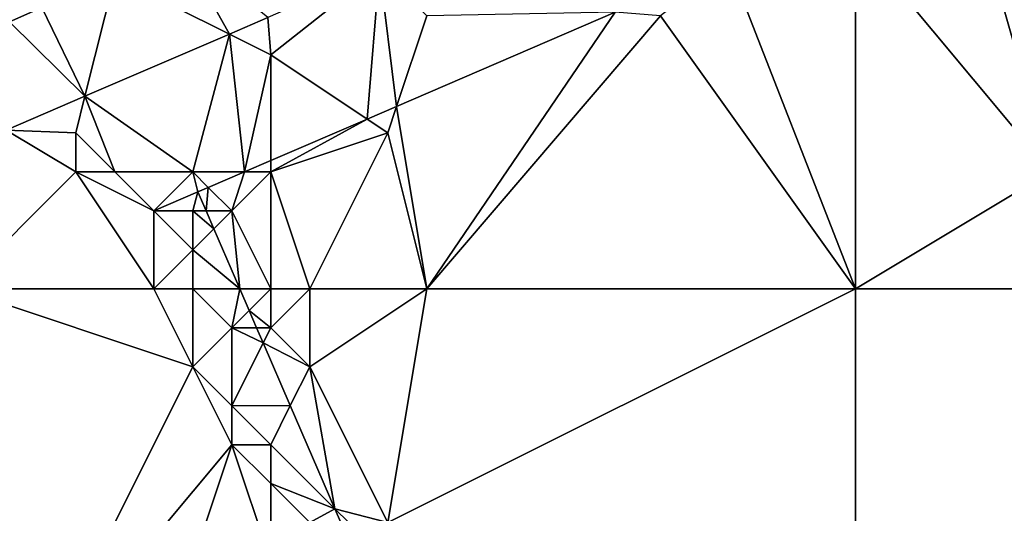
# Model space of a CAD drawing. Units: metres. Extents: x 70625 to 71250, y 353000 to 353500.
# Drawn here: x 70645 to 70670, y 353253 to 353266 of the extents above; entities that cross this region are included whole.
import ezdxf

# ---------------------------------------------------------------- set-up
doc = ezdxf.new("R2010")
doc.units = ezdxf.units.M
doc.layers.add('Terrain', color=15, linetype='Continuous')

msp = doc.modelspace()

# ---------------------------------------------------------------- linework, layer by layer
at = {"layer": 'Terrain'}
for points in [[(70669, 353269, 261.14), (70666, 353268, 261.23), (70671, 353262, 261.01), (70669, 353269, 261.14)], [(70669, 353269, 261.14), (70671, 353262, 261.01), (70677, 353268, 260.96), (70669, 353269, 261.14)], [(70666, 353268, 261.23), (70662.745, 353267.349, 261.367), (70666, 353259, 261.1), (70666, 353268, 261.23)], [(70666, 353268, 261.23), (70666, 353259, 261.1), (70671, 353262, 261.01), (70666, 353268, 261.23)], [(70647, 353267, 261.93), (70649.94, 353265.53, 261.856), (70648.691, 353267.764, 261.863), (70647, 353267, 261.93)], [(70648.691, 353267.764, 261.863), (70649.94, 353265.53, 261.856), (70650.93, 353265.955, 261.853), (70648.691, 353267.764, 261.863)], [(70651, 353265, 261.8), (70653.792, 353267.208, 261.803), (70650.93, 353265.955, 261.853), (70651, 353265, 261.8)], [(70651, 353265, 261.8), (70653.471, 353263.353, 261.593), (70653.792, 353267.208, 261.803), (70651, 353265, 261.8)], [(70653.792, 353267.208, 261.803), (70653.471, 353263.353, 261.593), (70654.226, 353263.678, 261.571), (70653.792, 353267.208, 261.803)], [(70653.792, 353267.208, 261.803), (70654.226, 353263.678, 261.571), (70655, 353266, 261.79), (70653.792, 353267.208, 261.803)], [(70666, 353259, 261.1), (70662.745, 353267.349, 261.367), (70661, 353266, 261.34), (70666, 353259, 261.1)], [(70647, 353267, 261.93), (70645.134, 353266.215, 261.919), (70646.234, 353263.937, 261.867), (70647, 353267, 261.93)], [(70647, 353267, 261.93), (70646.234, 353263.937, 261.867), (70649.94, 353265.53, 261.856), (70647, 353267, 261.93)], [(70644.299, 353265.851, 261.913), (70645.134, 353266.215, 261.919), (70644.319, 353266.523, 261.88), (70644.299, 353265.851, 261.913)], [(70644.299, 353265.851, 261.913), (70646.234, 353263.937, 261.867), (70645.134, 353266.215, 261.919), (70644.299, 353265.851, 261.913)], [(70651, 353265, 261.8), (70650.93, 353265.955, 261.853), (70649.94, 353265.53, 261.856), (70651, 353265, 261.8)], [(70654.226, 353263.678, 261.571), (70655, 353259, 261.4), (70659.838, 353266.093, 261.412), (70654.226, 353263.678, 261.571)], [(70654.226, 353263.678, 261.571), (70659.838, 353266.093, 261.412), (70655, 353266, 261.79), (70654.226, 353263.678, 261.571)], [(70661, 353266, 261.34), (70659.838, 353266.093, 261.412), (70655, 353259, 261.4), (70661, 353266, 261.34)], [(70666, 353259, 261.1), (70661, 353266, 261.34), (70655, 353259, 261.4), (70666, 353259, 261.1)], [(70644.299, 353265.851, 261.913), (70644.216, 353263.07, 261.872), (70646.234, 353263.937, 261.867), (70644.299, 353265.851, 261.913)], [(70649, 353262, 261.94), (70649.94, 353265.53, 261.856), (70646.234, 353263.937, 261.867), (70649, 353262, 261.94)], [(70649, 353262, 261.94), (70650.326, 353262, 261.682), (70649.94, 353265.53, 261.856), (70649, 353262, 261.94)], [(70651, 353265, 261.8), (70649.94, 353265.53, 261.856), (70650.326, 353262, 261.682), (70651, 353265, 261.8)], [(70651, 353265, 261.8), (70650.326, 353262, 261.682), (70651, 353262.29, 261.663), (70651, 353265, 261.8)], [(70651, 353265, 261.8), (70651, 353262.29, 261.663), (70653.471, 353263.353, 261.593), (70651, 353265, 261.8)], [(70646, 353263, 262.03), (70646.234, 353263.937, 261.867), (70644.216, 353263.07, 261.872), (70646, 353263, 262.03)], [(70646, 353263, 262.03), (70647, 353262, 262.27), (70646.234, 353263.937, 261.867), (70646, 353263, 262.03)], [(70647, 353262, 262.27), (70649, 353262, 261.94), (70646.234, 353263.937, 261.867), (70647, 353262, 262.27)], [(70654, 353263, 261.5), (70654.226, 353263.678, 261.571), (70653.471, 353263.353, 261.593), (70654, 353263, 261.5)], [(70654, 353263, 261.5), (70655, 353259, 261.4), (70654.226, 353263.678, 261.571), (70654, 353263, 261.5)], [(70654, 353263, 261.5), (70653.471, 353263.353, 261.593), (70651, 353262, 261.65), (70654, 353263, 261.5)], [(70651, 353262, 261.65), (70653.471, 353263.353, 261.593), (70651, 353262.29, 261.663), (70651, 353262, 261.65)], [(70646, 353262, 262.17), (70644.216, 353263.07, 261.872), (70643, 353259, 262.17), (70646, 353262, 262.17)], [(70646, 353263, 262.03), (70644.216, 353263.07, 261.872), (70646, 353262, 262.17), (70646, 353263, 262.03)], [(70646, 353263, 262.03), (70646, 353262, 262.17), (70647, 353262, 262.27), (70646, 353263, 262.03)], [(70654, 353263, 261.5), (70651, 353262, 261.65), (70652, 353259, 261.47), (70654, 353263, 261.5)], [(70654, 353263, 261.5), (70652, 353259, 261.47), (70655, 353259, 261.4), (70654, 353263, 261.5)], [(70651, 353262, 261.65), (70651, 353262.29, 261.663), (70650.326, 353262, 261.682), (70651, 353262, 261.65)], [(70646, 353262, 262.17), (70643, 353259, 262.17), (70648, 353259, 262.19), (70646, 353262, 262.17)], [(70646, 353262, 262.17), (70648, 353259, 262.19), (70648, 353261, 262.25), (70646, 353262, 262.17)], [(70646, 353262, 262.17), (70648, 353261, 262.25), (70647, 353262, 262.27), (70646, 353262, 262.17)], [(70647, 353262, 262.27), (70648, 353261, 262.25), (70649, 353262, 261.94), (70647, 353262, 262.27)], [(70649, 353262, 261.94), (70648, 353261, 262.25), (70649.132, 353261.486, 261.716), (70649, 353262, 261.94)], [(70649, 353262, 261.94), (70649.132, 353261.486, 261.716), (70649.399, 353261.601, 261.708), (70649, 353262, 261.94)], [(70649, 353262, 261.94), (70649.399, 353261.601, 261.708), (70650.326, 353262, 261.682), (70649, 353262, 261.94)], [(70650, 353261, 261.64), (70650.326, 353262, 261.682), (70649.399, 353261.601, 261.708), (70650, 353261, 261.64)], [(70651, 353262, 261.65), (70650.326, 353262, 261.682), (70650, 353261, 261.64), (70651, 353262, 261.65)], [(70651, 353262, 261.65), (70650, 353261, 261.64), (70651, 353259, 261.63), (70651, 353262, 261.65)], [(70651, 353262, 261.65), (70651, 353259, 261.63), (70652, 353259, 261.47), (70651, 353262, 261.65)], [(70671, 353262, 261.01), (70666, 353259, 261.1), (70677, 353259, 260.93), (70671, 353262, 261.01)], [(70649.399, 353261.601, 261.708), (70649.132, 353261.486, 261.716), (70649.342, 353261, 261.71), (70649.399, 353261.601, 261.708)], [(70650, 353261, 261.64), (70649.399, 353261.601, 261.708), (70649.342, 353261, 261.71), (70650, 353261, 261.64)], [(70648, 353261, 262.25), (70649, 353261, 261.91), (70649.132, 353261.486, 261.716), (70648, 353261, 262.25)], [(70649, 353261, 261.91), (70649.342, 353261, 261.71), (70649.132, 353261.486, 261.716), (70649, 353261, 261.91)], [(70648, 353261, 262.25), (70648, 353259, 262.19), (70649, 353260, 262.06), (70648, 353261, 262.25)], [(70648, 353261, 262.25), (70649, 353260, 262.06), (70649, 353261, 261.91), (70648, 353261, 262.25)], [(70649, 353261, 261.91), (70649.541, 353260.541, 261.704), (70649.342, 353261, 261.71), (70649, 353261, 261.91)], [(70649, 353261, 261.91), (70649, 353260, 262.06), (70649.541, 353260.541, 261.704), (70649, 353261, 261.91)], [(70650, 353261, 261.64), (70649.342, 353261, 261.71), (70649.541, 353260.541, 261.704), (70650, 353261, 261.64)], [(70650, 353261, 261.64), (70649.541, 353260.541, 261.704), (70650.207, 353259, 261.685), (70650, 353261, 261.64)], [(70650, 353261, 261.64), (70650.207, 353259, 261.685), (70651, 353259, 261.63), (70650, 353261, 261.64)], [(70649, 353260, 262.06), (70650.207, 353259, 261.685), (70649.541, 353260.541, 261.704), (70649, 353260, 262.06)], [(70649, 353260, 262.06), (70648, 353259, 262.19), (70649, 353259, 262.25), (70649, 353260, 262.06)], [(70649, 353260, 262.06), (70649, 353259, 262.25), (70650.207, 353259, 261.685), (70649, 353260, 262.06)], [(70643, 353249, 262.01), (70645, 353249, 262.04), (70643, 353259, 262.17), (70643, 353249, 262.01)], [(70645, 353249, 262.04), (70649, 353257, 262.22), (70643, 353259, 262.17), (70645, 353249, 262.04)], [(70643, 353259, 262.17), (70649, 353257, 262.22), (70648, 353259, 262.19), (70643, 353259, 262.17)], [(70648, 353259, 262.19), (70649, 353257, 262.22), (70649, 353259, 262.25), (70648, 353259, 262.19)], [(70649, 353259, 262.25), (70649, 353257, 262.22), (70650, 353258, 262.08), (70649, 353259, 262.25)], [(70649, 353259, 262.25), (70650, 353258, 262.08), (70650.207, 353259, 261.685), (70649, 353259, 262.25)], [(70650, 353258, 262.08), (70650.446, 353258.446, 261.678), (70650.207, 353259, 261.685), (70650, 353258, 262.08)], [(70651, 353259, 261.63), (70650.207, 353259, 261.685), (70650.446, 353258.446, 261.678), (70651, 353259, 261.63)], [(70651, 353259, 261.63), (70650.446, 353258.446, 261.678), (70651, 353258, 261.61), (70651, 353259, 261.63)], [(70651, 353259, 261.63), (70651, 353258, 261.61), (70652, 353259, 261.47), (70651, 353259, 261.63)], [(70652, 353259, 261.47), (70651, 353258, 261.61), (70652, 353257, 261.39), (70652, 353259, 261.47)], [(70652, 353259, 261.47), (70652, 353257, 261.39), (70655, 353259, 261.4), (70652, 353259, 261.47)], [(70652, 353257, 261.39), (70654, 353253, 261.36), (70655, 353259, 261.4), (70652, 353257, 261.39)], [(70666, 353249, 261.17), (70666, 353259, 261.1), (70654, 353253, 261.36), (70666, 353249, 261.17)], [(70666, 353259, 261.1), (70655, 353259, 261.4), (70654, 353253, 261.36), (70666, 353259, 261.1)], [(70666, 353249, 261.17), (70677, 353259, 260.93), (70666, 353259, 261.1), (70666, 353249, 261.17)], [(70677, 353249, 261.04), (70677, 353259, 260.93), (70666, 353249, 261.17), (70677, 353249, 261.04)], [(70650, 353258, 262.08), (70650.639, 353258, 261.673), (70650.446, 353258.446, 261.678), (70650, 353258, 262.08)], [(70651, 353258, 261.61), (70650.446, 353258.446, 261.678), (70650.639, 353258, 261.673), (70651, 353258, 261.61)], [(70650, 353258, 262.08), (70649, 353257, 262.22), (70650, 353256, 262.09), (70650, 353258, 262.08)], [(70650, 353258, 262.08), (70650, 353256, 262.09), (70650.806, 353257.613, 261.668), (70650, 353258, 262.08)], [(70650, 353258, 262.08), (70650.806, 353257.613, 261.668), (70650.639, 353258, 261.673), (70650, 353258, 262.08)], [(70651, 353258, 261.61), (70650.639, 353258, 261.673), (70650.806, 353257.613, 261.668), (70651, 353258, 261.61)], [(70651, 353258, 261.61), (70650.806, 353257.613, 261.668), (70652, 353257, 261.39), (70651, 353258, 261.61)], [(70650, 353256, 262.09), (70651.502, 353256.004, 261.648), (70650.806, 353257.613, 261.668), (70650, 353256, 262.09)], [(70652, 353257, 261.39), (70650.806, 353257.613, 261.668), (70651.502, 353256.004, 261.648), (70652, 353257, 261.39)], [(70645, 353249, 262.04), (70650, 353255, 262.21), (70649, 353257, 262.22), (70645, 353249, 262.04)], [(70649, 353257, 262.22), (70650, 353255, 262.21), (70650, 353256, 262.09), (70649, 353257, 262.22)], [(70652, 353257, 261.39), (70651.502, 353256.004, 261.648), (70652.649, 353253.351, 261.615), (70652, 353257, 261.39)], [(70652, 353257, 261.39), (70652.649, 353253.351, 261.615), (70654, 353253, 261.36), (70652, 353257, 261.39)], [(70650, 353256, 262.09), (70651, 353255, 262.19), (70651.502, 353256.004, 261.648), (70650, 353256, 262.09)], [(70650, 353256, 262.09), (70650, 353255, 262.21), (70651, 353255, 262.19), (70650, 353256, 262.09)], [(70651, 353255, 262.19), (70652.649, 353253.351, 261.615), (70651.502, 353256.004, 261.648), (70651, 353255, 262.19)], [(70645, 353249, 262.04), (70648, 353249, 262.07), (70650, 353255, 262.21), (70645, 353249, 262.04)], [(70648, 353249, 262.07), (70651, 353252, 262.29), (70650, 353255, 262.21), (70648, 353249, 262.07)], [(70650, 353255, 262.21), (70651, 353252, 262.29), (70651, 353254, 262.31), (70650, 353255, 262.21)], [(70650, 353255, 262.21), (70651, 353254, 262.31), (70651, 353255, 262.19), (70650, 353255, 262.21)], [(70651, 353255, 262.19), (70651, 353254, 262.31), (70652.649, 353253.351, 261.615), (70651, 353255, 262.19)], [(70651, 353254, 262.31), (70651, 353252, 262.29), (70652, 353253, 261.96), (70651, 353254, 262.31)], [(70651, 353254, 262.31), (70652, 353253, 261.96), (70652.649, 353253.351, 261.615), (70651, 353254, 262.31)], [(70652, 353253, 261.96), (70652.801, 353253, 261.611), (70652.649, 353253.351, 261.615), (70652, 353253, 261.96)], [(70653, 353253, 261.49), (70652.649, 353253.351, 261.615), (70652.801, 353253, 261.611), (70653, 353253, 261.49)], [(70653, 353253, 261.49), (70654, 353253, 261.36), (70652.649, 353253.351, 261.615), (70653, 353253, 261.49)]]:
    msp.add_3dface(points, dxfattribs=at)

doc.saveas('drawing.dxf')
